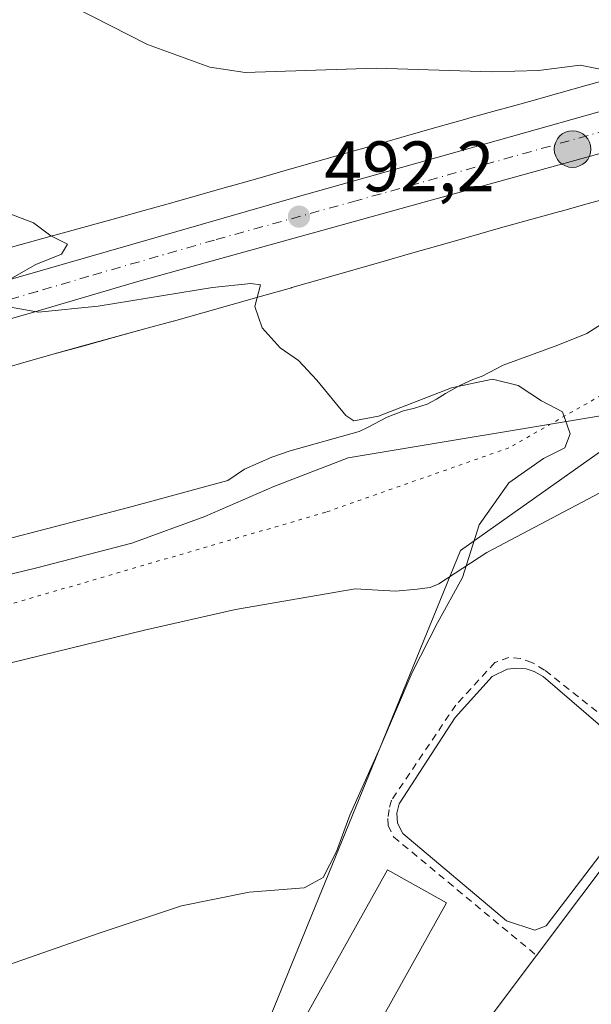
# Model space of a CAD drawing. Units: metres. Extents: x 631590 to 635053, y 4715800 to 4718179.
# Drawn here: x 633828 to 633908, y 4716301 to 4716439 of the extents above; entities that cross this region are included whole.
import ezdxf

# ---------------------------------------------------------------- set-up
doc = ezdxf.new("R2010")
doc.units = ezdxf.units.M
doc.header["$MEASUREMENT"] = 0
for name, pattern in [('DGN Style 2', [1.648017, 0.98881, -0.659207]), ('DGN Style 4', [2.638475, 1.318413, -0.659207, 0.001648, -0.659207]), ('DGN Style 5', [1.153612, 0.494405, -0.659207])]:
    doc.linetypes.add(name, pattern=pattern)
for name, color, linetype, lineweight in [('Agrupación de edificios CxS', 7, 'Continuous', 0), ('Alambrada', 7, 'DGN Style 2', 0), ('Carretera de calzada única Cxs', 7, 'Continuous', 13), ('Carretera de calzada única eje', 7, 'DGN Style 4', 0), ('Corriente natural lineal', 142, 'Continuous', 13), ('Cultivos herbáceos CxS', 92, 'Continuous', 0), ('Curva de nivel normal', 30, 'Continuous', 0), ('Edificación ligera Cxs', 1, 'Continuous', 0), ('Estanque Cxs', 5, 'Continuous', 0), ('Núcleo urbano CxS', 7, 'Continuous', 0), ('Punto de cota en terreno', 7, 'Continuous', 0), ('Punto kilométrico de carretera', 7, 'Continuous', 0), ('Rótulo de punto de cota en terreno', 7, 'Continuous', 0), ('Vía pecuaria CxS', 92, 'Continuous', 13), ('Vía pecuaria eje', 92, 'DGN Style 5', 0)]:
    doc.layers.add(name, color=color, linetype=linetype, lineweight=lineweight)
doc.styles.add('Style-Arial', font='txt')

# ---------------------------------------------------------------- blocks, each defined once
blk = doc.blocks.new('*U23')
at = {"layer": 'Núcleo urbano CxS', "color": 7, "linetype": 'Continuous', "lineweight": 0}
for points in [[(633911.3017, 4716413.9587, 494.7404), (633907.3321, 4716412.8475, 494.2331), (633907.3281, 4716412.8463, 494.2327), (633907.3241, 4716412.8451, 494.2323), (633903.2071, 4716411.6971, 493.7302), (633903.1932, 4716411.6933, 493.7284), (633903.1791, 4716411.6895, 493.7265), (633898.8978, 4716410.5123, 493.3595), (633894.5185, 4716409.3005, 492.8852), (633890.5259, 4716408.1581, 492.4019), (633890.512, 4716408.1541, 492.4003), (633890.4977, 4716408.1501, 492.3986), (633886.4039, 4716406.9951, 492.0292), (633882.2775, 4716405.8107, 491.7964), (633878.1207, 4716404.6185, 491.5192), (633878.1149, 4716404.6169, 491.5188), (633878.1091, 4716404.6151, 491.5183), (633873.9769, 4716403.4369, 491.1553), (633869.9484, 4716402.2893, 490.9028), (633865.6479, 4716401.0443, 490.8176), (633865.5928, 4716401.0285, 490.8158), (633861.3876, 4716399.8435, 490.6152), (633857.285, 4716398.6753, 490.3018), (633857.2817, 4716398.6745, 490.3017), (633853.2067, 4716397.5165, 490.0995), (633853.194, 4716397.5129, 490.0989), (633853.1811, 4716397.5093, 490.0984), (633849.0903, 4716396.3613, 490.1086), (633849.0676, 4716396.3549, 490.1084), (633849.0447, 4716396.3487, 490.1082), (633844.863, 4716395.2019, 489.9682), (633840.6564, 4716394.0433, 489.7418), (633836.3821, 4716392.8645, 489.54), (633832.0339, 4716391.6577, 489.4031), (633827.6542, 4716390.4315, 489.318), (633823.8467, 4716389.3027, 489.1627)], [(633823.2822, 4716405.8225, 489.8882), (633827.7291, 4716407.0677, 489.9811), (633827.7377, 4716407.0701, 489.9813), (633827.7463, 4716407.0725, 489.9815), (633832.1095, 4716408.2833, 490.1357), (633832.1158, 4716408.2851, 490.1359), (633832.1222, 4716408.2867, 490.1362), (633836.4051, 4716409.4681, 490.3871), (633840.6189, 4716410.6285, 490.5787), (633840.6232, 4716410.6297, 490.5789), (633840.6271, 4716410.6309, 490.5791), (633844.7905, 4716411.7725, 490.7631), (633848.8462, 4716412.9105, 490.9733), (633852.9064, 4716414.0643, 491.2296), (633857.0164, 4716415.2347, 491.5102), (633857.027, 4716415.2377, 491.5109), (633857.0375, 4716415.2407, 491.5116), (633861.2259, 4716416.4209, 491.8177), (633865.5153, 4716417.6627, 492.2199), (633865.5319, 4716417.6675, 492.2223), (633865.5485, 4716417.6723, 492.2248), (633869.5916, 4716418.8241, 492.7612), (633873.7157, 4716420.0001, 493.1411), (633877.8652, 4716421.1901, 493.459), (633882.0077, 4716422.3789, 493.8125), (633882.0247, 4716422.3837, 493.8139), (633882.0419, 4716422.3887, 493.8153), (633886.1388, 4716423.5447, 494.1634), (633890.1507, 4716424.6925, 494.4074), (633890.2175, 4716424.7115, 494.4109), (633894.6367, 4716425.9343, 494.6891), (633894.6431, 4716425.9361, 494.6895), (633894.6497, 4716425.9379, 494.69), (633898.9238, 4716427.1131, 494.9272), (633903.0228, 4716428.2561, 495.0295), (633906.9855, 4716429.3655, 495.1011), (633910.7429, 4716430.4189, 495.4219)]]:
    blk.add_polyline3d(points, dxfattribs=at)
blk = doc.blocks.new('5PATER')
at = {"layer": 'Punto de cota en terreno', "linetype": 'Continuous', "lineweight": 0}
h = blk.add_hatch(color=51, dxfattribs=at)
edge = h.paths.add_edge_path()
edge.add_ellipse((0, 0), major_axis=(-0.11, -0.111), ratio=0.999422, start_angle=0, end_angle=360)
blk = doc.blocks.new('*U31')
at = {"layer": 'Carretera de calzada única Cxs', "color": 7, "linetype": 'Continuous', "lineweight": 13}
for points in [[(633983.6701, 4716443.8601, 500.4471), (633970.2901, 4716437.7801, 499.6003), (633961.1601, 4716434.5401, 498.6366), (633950.0127, 4716431.2877, 497.9409), (633942.4291, 4716429.1051, 497.3972), (633883.9701, 4716412.9401, 493.1961), (633844.0701, 4716401.8901, 490.7707), (633829.6801, 4716397.6401, 490.0823), (633767.7601, 4716379.8501, 487.7664)], [(633766.2601, 4716384.9401, 488.0691), (633830.4301, 4716403.3901, 490.2616), (633865.5801, 4716413.5201, 492.2767), (633940.7901, 4716434.7201, 497.5146), (633958.9101, 4716440.2901, 498.972)]]:
    blk.add_polyline3d(points, dxfattribs=at)
blk = doc.blocks.new('5HITCA')
at = {"layer": 'Estanque Cxs', "linetype": 'Continuous', "lineweight": 0}
h = blk.add_hatch(color=1, dxfattribs=at)
edge = h.paths.add_edge_path()
edge.add_arc((0, 0), 0.256, 0, 360)
at = {"layer": 'Estanque Cxs', "color": 7, "linetype": 'Continuous', "lineweight": 0}
blk.add_circle((0, 0), 0.256, dxfattribs=at)

msp = doc.modelspace()

# ---------------------------------------------------------------- linework, layer by layer
at = {"layer": 'Agrupación de edificios CxS', "color": 7, "linetype": 'Continuous', "lineweight": 0}
msp.add_polyline3d([(633986.75, 4716266.01, 494.89), (633964.64, 4716228.85, 497.09), (633931.49, 4716239.17, 498.75), (633912.26, 4716253.62, 495.52), (633851.66, 4716266.95, 493.76), (633849.96, 4716267.01, 493.93), (633851.89, 4716272.59, 493.41), (633889.25, 4716364.24, 492.61), (633967.06, 4716419.27, 500.91), (633967.07, 4716419.27, 500.91), (633967.07, 4716419.27, 500.91), (633970.02, 4716422.87, 500.35), (633981.99, 4716410.06, 500.41), (634024.06, 4716378.71, 502.36), (634052.47, 4716363.27, 504.93), (634046.56, 4716355.35, 501.12), (634045.28, 4716353.45, 500.67), (633989.3, 4716270.3, 494.82)], close=True, dxfattribs=at)
msp.add_polyline3d([(633986.75, 4716266.01, 494.89), (633964.64, 4716228.85, 497.09), (633931.49, 4716239.17, 498.75), (633912.26, 4716253.62, 495.52), (633851.66, 4716266.95, 493.76), (633849.96, 4716267.01, 493.93), (633851.89, 4716272.59, 493.41), (633889.25, 4716364.24, 492.61), (633922.25, 4716387.58, 492.37)], dxfattribs=at)
at = {"layer": 'Alambrada', "color": 7, "linetype": 'DGN Style 2', "lineweight": 0}
msp.add_polyline3d([(633908.35, 4716341.68, 493.1), (633901.01, 4716347.49, 498.21), (633899.26, 4716348.56, 499.23), (633897.67, 4716349.11, 500.08), (633896.01, 4716349.26, 499.5), (633894.08, 4716348.54, 498.33), (633888.6, 4716342.59, 491.97), (633879.61, 4716329.26, 491.6), (633879.25, 4716327.98, 491.64), (633879.07, 4716326.72, 491.72), (633879.14, 4716325.73, 491.8), (633879.89, 4716324.13, 491.94), (633899.89, 4716307.52, 494.52)], dxfattribs=at)
at = {"layer": 'Carretera de calzada única Cxs', "color": 7, "linetype": 'Continuous', "lineweight": 13}
for points in [[(633748.7, 4716380.1, 487.74), (633749.38, 4716380.32, 487.75), (633766.26, 4716384.94, 488.07), (633830.43, 4716403.39, 490.26), (633865.58, 4716413.52, 492.28), (633940.79, 4716434.72, 497.51), (633958.91, 4716440.29, 498.97), (633973.91, 4716446.11, 500.37), (633992.8, 4716457.43, 501.44), (634041.81, 4716495.56, 505.56), (634061.5, 4716511.11, 506.15), (634069.91, 4716517.55, 506.16)], [(633942.43, 4716429.11, 497.4), (633883.97, 4716412.94, 493.2), (633844.07, 4716401.89, 490.77), (633829.68, 4716397.64, 490.08), (633767.76, 4716379.85, 487.77), (633749.66, 4716374.23, 487.3)]]:
    msp.add_polyline3d(points, dxfattribs=at)
at = {"layer": 'Carretera de calzada única eje', "color": 7, "linetype": 'DGN Style 4', "lineweight": 0}
msp.add_polyline3d([(633955.23, 4716436.01, 498.36), (633951.65, 4716434.97, 498.13), (633942.59, 4716432.18, 497.49), (633912.38, 4716423.83, 495.37), (633874.77, 4716413.23, 492.82), (633854.82, 4716407.7, 491.54), (633837.25, 4716402.64, 490.61), (633830.06, 4716400.51, 490.19), (633797.97, 4716391.29, 488.91), (633767.01, 4716382.39, 488.02), (633758.57, 4716380.08, 487.77), (633747.39, 4716376.7, 487.52)], dxfattribs=at)
at = {"layer": 'Corriente natural lineal', "color": 142, "linetype": 'Continuous', "lineweight": 13}
msp.add_polyline3d([(633964.43, 4716416.44, 497.63), (633963.57, 4716415.67, 497.53), (633954.33, 4716407.82, 496.56), (633944.47, 4716400.03, 494.84), (633929.71, 4716391.55, 493.35), (633920.11, 4716386.44, 491.96), (633910.82, 4716383.41, 490.86), (633873.52, 4716377.18, 489.57), (633863.15, 4716373.2, 489.26), (633853.48, 4716368.99, 488.98), (633843.23, 4716365.25, 488.64), (633829.94, 4716361.78, 487.42), (633815.5, 4716358.31, 486.5), (633800.86, 4716353.58, 485.97), (633787.71, 4716348.66, 485.82), (633777.87, 4716343.87, 485.71), (633763.58, 4716336.19, 485.16), (633755.1, 4716331.42, 484.45), (633754.18, 4716330.9, 484.42)], dxfattribs=at)
at = {"layer": 'Cultivos herbáceos CxS', "color": 92, "linetype": 'Continuous', "lineweight": 0}
for points in [[(633910.74, 4716430.42, 495.42), (633906.99, 4716429.37, 495.1), (633903.02, 4716428.26, 495.03), (633898.92, 4716427.11, 494.93), (633894.65, 4716425.94, 494.69), (633894.64, 4716425.94, 494.69), (633894.64, 4716425.93, 494.69), (633890.22, 4716424.71, 494.41), (633890.15, 4716424.69, 494.41), (633886.14, 4716423.54, 494.16), (633882.04, 4716422.39, 493.82), (633882.02, 4716422.38, 493.81), (633882.01, 4716422.38, 493.81), (633877.87, 4716421.19, 493.46), (633873.72, 4716420, 493.14), (633869.59, 4716418.82, 492.76), (633865.55, 4716417.67, 492.22), (633865.53, 4716417.67, 492.22), (633865.52, 4716417.66, 492.22), (633861.23, 4716416.42, 491.82), (633857.04, 4716415.24, 491.51), (633857.03, 4716415.24, 491.51), (633857.02, 4716415.23, 491.51), (633852.91, 4716414.06, 491.23), (633848.85, 4716412.91, 490.97), (633844.79, 4716411.77, 490.76), (633840.63, 4716410.63, 490.58), (633840.62, 4716410.63, 490.58), (633840.62, 4716410.63, 490.58), (633836.41, 4716409.47, 490.39), (633832.12, 4716408.29, 490.14), (633832.12, 4716408.29, 490.14), (633832.11, 4716408.28, 490.14), (633827.75, 4716407.07, 489.98), (633827.74, 4716407.07, 489.98), (633827.73, 4716407.07, 489.98), (633823.28, 4716405.82, 489.89)], [(633910.74, 4716430.42, 495.42), (633906.99, 4716429.37, 495.1), (633903.02, 4716428.26, 495.03), (633898.92, 4716427.11, 494.93), (633894.65, 4716425.94, 494.69), (633894.64, 4716425.94, 494.69), (633894.64, 4716425.93, 494.69), (633890.22, 4716424.71, 494.41), (633890.15, 4716424.69, 494.41), (633886.14, 4716423.54, 494.16), (633882.04, 4716422.39, 493.82), (633882.02, 4716422.38, 493.81), (633882.01, 4716422.38, 493.81), (633877.87, 4716421.19, 493.46), (633873.72, 4716420, 493.14), (633869.59, 4716418.82, 492.76), (633865.55, 4716417.67, 492.22), (633865.53, 4716417.67, 492.22), (633865.52, 4716417.66, 492.22), (633861.23, 4716416.42, 491.82), (633857.04, 4716415.24, 491.51), (633857.03, 4716415.24, 491.51), (633857.02, 4716415.23, 491.51), (633852.91, 4716414.06, 491.23), (633848.85, 4716412.91, 490.97), (633844.79, 4716411.77, 490.76), (633840.63, 4716410.63, 490.58), (633840.62, 4716410.63, 490.58), (633840.62, 4716410.63, 490.58), (633836.41, 4716409.47, 490.39), (633832.12, 4716408.29, 490.14), (633832.12, 4716408.29, 490.14), (633832.11, 4716408.28, 490.14), (633827.75, 4716407.07, 489.98), (633827.74, 4716407.07, 489.98), (633827.73, 4716407.07, 489.98), (633823.28, 4716405.82, 489.89)], [(633967.06, 4716419.27, 497.9), (633889.25, 4716364.24, 489.64), (633851.89, 4716272.59, 492.85), (633849.96, 4716267.01, 493.57)], [(633967.06, 4716419.27, 497.9), (633889.25, 4716364.24, 489.64), (633851.89, 4716272.59, 492.85)], [(633823.85, 4716389.3, 489.16), (633827.65, 4716390.43, 489.32), (633832.03, 4716391.66, 489.4), (633836.38, 4716392.86, 489.54), (633840.66, 4716394.04, 489.74), (633844.86, 4716395.2, 489.97), (633849.04, 4716396.35, 490.11), (633849.07, 4716396.35, 490.11), (633849.09, 4716396.36, 490.11), (633853.18, 4716397.51, 490.1), (633853.19, 4716397.51, 490.1), (633853.21, 4716397.52, 490.1), (633857.28, 4716398.67, 490.3), (633857.29, 4716398.68, 490.3), (633861.39, 4716399.84, 490.62), (633865.59, 4716401.03, 490.82), (633865.65, 4716401.04, 490.82), (633869.95, 4716402.29, 490.9), (633873.98, 4716403.44, 491.16), (633878.11, 4716404.62, 491.52), (633878.11, 4716404.62, 491.52), (633878.12, 4716404.62, 491.52), (633882.28, 4716405.81, 491.8), (633886.4, 4716407, 492.03), (633890.5, 4716408.15, 492.4), (633890.51, 4716408.15, 492.4), (633890.53, 4716408.16, 492.4), (633894.52, 4716409.3, 492.89), (633898.9, 4716410.51, 493.36), (633903.18, 4716411.69, 493.73), (633903.19, 4716411.69, 493.73), (633903.21, 4716411.7, 493.73), (633907.32, 4716412.85, 494.23), (633907.33, 4716412.85, 494.23), (633907.33, 4716412.85, 494.23), (633911.3, 4716413.96, 494.74)], [(633911.3, 4716413.96, 494.74), (633907.33, 4716412.85, 494.23), (633907.33, 4716412.85, 494.23), (633907.32, 4716412.85, 494.23), (633903.21, 4716411.7, 493.73), (633903.19, 4716411.69, 493.73), (633903.18, 4716411.69, 493.73), (633898.9, 4716410.51, 493.36), (633894.52, 4716409.3, 492.89), (633890.53, 4716408.16, 492.4), (633890.51, 4716408.15, 492.4), (633890.5, 4716408.15, 492.4), (633886.4, 4716407, 492.03), (633882.28, 4716405.81, 491.8), (633878.12, 4716404.62, 491.52), (633878.11, 4716404.62, 491.52), (633878.11, 4716404.62, 491.52), (633873.98, 4716403.44, 491.16), (633869.95, 4716402.29, 490.9), (633865.65, 4716401.04, 490.82), (633865.59, 4716401.03, 490.82), (633861.39, 4716399.84, 490.62), (633857.29, 4716398.68, 490.3), (633857.28, 4716398.67, 490.3), (633853.21, 4716397.52, 490.1), (633853.19, 4716397.51, 490.1), (633853.18, 4716397.51, 490.1), (633849.09, 4716396.36, 490.11), (633849.07, 4716396.35, 490.11), (633849.04, 4716396.35, 490.11), (633844.86, 4716395.2, 489.97), (633840.66, 4716394.04, 489.74), (633836.38, 4716392.86, 489.54), (633832.03, 4716391.66, 489.4), (633827.65, 4716390.43, 489.32), (633823.85, 4716389.3, 489.16)]]:
    msp.add_polyline3d(points, dxfattribs=at)
at = {"layer": 'Curva de nivel normal', "color": 30, "linetype": 'Continuous', "lineweight": 0, "flags": 128}
for points, elevation in [([(633832.51, 4716441.71), (633845.42, 4716435.08), (633854.17, 4716431.89), (633859.11, 4716431.16), (633877.51, 4716431.75), (633893.54, 4716431.27), (633900.2, 4716431.45), (633906, 4716432.17), (633911.58, 4716431.06)], 495), ([(633823.93, 4716412.19), (633829.47, 4716410.1), (633831.9, 4716408.31), (633834.22, 4716407.11), (633833.38, 4716405.72), (633829.82, 4716404.27), (633826.14, 4716402.18)], 490), ([(633826.28, 4716398.28), (633830.19, 4716397.58), (633838.54, 4716398.46), (633854.54, 4716401.05), (633859.89, 4716401.6), (633861.27, 4716401.41), (633860.45, 4716398.38), (633861.49, 4716395.42), (633864.03, 4716392.62), (633866.56, 4716390.82), (633869.13, 4716388.06), (633873.2, 4716383.13), (633874.34, 4716382.39), (633877.79, 4716383.05), (633888.02, 4716386.99), (633893.74, 4716388.2), (633897.33, 4716387.31), (633900.59, 4716385.18), (633903.56, 4716383.66), (633904.59, 4716380.55), (633903.85, 4716378.62), (633900.86, 4716377.12), (633896.01, 4716373.7), (633891.86, 4716367.8), (633889.52, 4716360.46), (633886.04, 4716354.1), (633882.48, 4716347.14), (633877.97, 4716336.54), (633873.76, 4716327.15), (633871.92, 4716322.1), (633870.04, 4716318.46), (633867.36, 4716317.01), (633859.66, 4716316.37), (633850.2, 4716314.48), (633838.54, 4716310.58), (633816.33, 4716302.87)], 490)]:
    msp.add_lwpolyline(points, dxfattribs=dict(at, elevation=elevation))
at = {"layer": 'Edificación ligera Cxs', "color": 1, "linetype": 'Continuous', "lineweight": 0, "elevation": 496.04, "flags": 128}
msp.add_lwpolyline([(633920.42, 4716334.88), (633931.73, 4716326.4), (633936.78, 4716333.13), (633957.35, 4716317.68), (633926.26, 4716276.25), (633915.12, 4716284.61), (633913.85, 4716282.9), (633896.85, 4716260.26), (633876.1, 4716275.83), (633899.89, 4716307.52), (633918.78, 4716332.69)], close=True, dxfattribs=at)
at = {"layer": 'Edificación ligera Cxs', "color": 1, "linetype": 'Continuous', "lineweight": 0, "extrusion": (0.010348, 0.013788, 0.999851), "elevation": 72082.99, "flags": 128}
msp.add_lwpolyline([(633860.83, 4715761.91), (633879.72, 4715787.09)], dxfattribs=at)
at = {"layer": 'Edificación ligera Cxs', "color": 1, "linetype": 'Continuous', "lineweight": 0}
for points in [[(633920.42, 4716334.88, 493.73), (633931.73, 4716326.4, 495.4), (633936.78, 4716333.13, 493.8), (633957.35, 4716317.68, 494.11), (633926.26, 4716276.25, 495.06), (633915.12, 4716284.61, 496.04), (633913.85, 4716282.9, 495.83), (633896.85, 4716260.26, 495.12), (633876.1, 4716275.83, 493.87), (633899.89, 4716307.52, 494.52)], [(633887.28, 4716314.91, 492.71), (633860.96, 4716267.69, 493.38), (633852.69, 4716272.3, 493.54), (633879.02, 4716319.51, 492.75), (633887.28, 4716314.91, 492.71)]]:
    msp.add_polyline3d(points, dxfattribs=at)
msp.add_3dface([(633887.28, 4716314.91, 493.54), (633860.96, 4716267.69, 493.54), (633852.69, 4716272.3, 493.54), (633879.02, 4716319.51, 493.54)], dxfattribs=at)
at = {"layer": 'Estanque Cxs', "color": 5, "linetype": 'Continuous', "lineweight": 0}
msp.add_polyline3d([(633901.25, 4716311.67, 491.58), (633899.66, 4716311.08, 491.68), (633895.69, 4716312.35, 491.71), (633881.17, 4716324.62, 491.7), (633880.46, 4716326.07, 491.54), (633880.36, 4716327.43, 491.45), (633880.69, 4716328.76, 491.42), (633888.53, 4716340.83, 491.77), (633893.7, 4716346.59, 491.79), (633895.78, 4716347.6, 491.87), (633897.15, 4716347.77, 491.91), (633898.46, 4716347.64, 491.94), (633899.58, 4716347.29, 491.94), (633900.81, 4716346.59, 491.88), (633914.54, 4716334.77, 491.75), (633915.33, 4716333.41, 491.73), (633915.49, 4716332.6, 491.69), (633915.08, 4716329.77, 491.56)], close=True, dxfattribs=at)
msp.add_polyline3d([(633901.25, 4716311.67, 491.58), (633899.66, 4716311.08, 491.68), (633895.69, 4716312.35, 491.71), (633881.17, 4716324.62, 491.7), (633880.46, 4716326.07, 491.54), (633880.36, 4716327.43, 491.45), (633880.69, 4716328.76, 491.42), (633888.53, 4716340.83, 491.77), (633893.7, 4716346.59, 491.79), (633895.78, 4716347.6, 491.87), (633897.15, 4716347.77, 491.91), (633898.46, 4716347.64, 491.94), (633899.58, 4716347.29, 491.94), (633900.81, 4716346.59, 491.88), (633914.54, 4716334.77, 491.75), (633915.33, 4716333.41, 491.73), (633915.49, 4716332.6, 491.69), (633915.08, 4716329.77, 491.56), (633901.25, 4716311.67, 491.58)], dxfattribs=at)
at = {"layer": 'Núcleo urbano CxS', "color": 7, "linetype": 'Continuous', "lineweight": 0}
for points in [[(633910.74, 4716430.42, 495.42), (633906.99, 4716429.37, 495.1), (633903.02, 4716428.26, 495.03), (633898.92, 4716427.11, 494.93), (633894.65, 4716425.94, 494.69), (633894.64, 4716425.94, 494.69), (633894.64, 4716425.93, 494.69), (633890.22, 4716424.71, 494.41), (633890.15, 4716424.69, 494.41), (633886.14, 4716423.54, 494.16), (633882.04, 4716422.39, 493.82), (633882.02, 4716422.38, 493.81), (633882.01, 4716422.38, 493.81), (633877.87, 4716421.19, 493.46), (633873.72, 4716420, 493.14), (633869.59, 4716418.82, 492.76), (633865.55, 4716417.67, 492.22), (633865.53, 4716417.67, 492.22), (633865.52, 4716417.66, 492.22), (633861.23, 4716416.42, 491.82), (633857.04, 4716415.24, 491.51), (633857.03, 4716415.24, 491.51), (633857.02, 4716415.23, 491.51), (633852.91, 4716414.06, 491.23), (633848.85, 4716412.91, 490.97), (633844.79, 4716411.77, 490.76), (633840.63, 4716410.63, 490.58), (633840.62, 4716410.63, 490.58), (633840.62, 4716410.63, 490.58), (633836.41, 4716409.47, 490.39), (633832.12, 4716408.29, 490.14), (633832.12, 4716408.29, 490.14), (633832.11, 4716408.28, 490.14), (633827.75, 4716407.07, 489.98), (633827.74, 4716407.07, 489.98), (633827.73, 4716407.07, 489.98), (633823.28, 4716405.82, 489.89)], [(633967.06, 4716419.27, 497.9), (633889.25, 4716364.24, 489.64), (633851.89, 4716272.59, 492.85), (633849.96, 4716267.01, 493.57)], [(633911.3, 4716413.96, 494.74), (633907.33, 4716412.85, 494.23), (633907.33, 4716412.85, 494.23), (633907.32, 4716412.85, 494.23), (633903.21, 4716411.7, 493.73), (633903.19, 4716411.69, 493.73), (633903.18, 4716411.69, 493.73), (633898.9, 4716410.51, 493.36), (633894.52, 4716409.3, 492.89), (633890.53, 4716408.16, 492.4), (633890.51, 4716408.15, 492.4), (633890.5, 4716408.15, 492.4), (633886.4, 4716407, 492.03), (633882.28, 4716405.81, 491.8), (633878.12, 4716404.62, 491.52), (633878.11, 4716404.62, 491.52), (633878.11, 4716404.62, 491.52), (633873.98, 4716403.44, 491.16), (633869.95, 4716402.29, 490.9), (633865.65, 4716401.04, 490.82), (633865.59, 4716401.03, 490.82), (633861.39, 4716399.84, 490.62), (633857.29, 4716398.68, 490.3), (633857.28, 4716398.67, 490.3), (633853.21, 4716397.52, 490.1), (633853.19, 4716397.51, 490.1), (633853.18, 4716397.51, 490.1), (633849.09, 4716396.36, 490.11), (633849.07, 4716396.35, 490.11), (633849.04, 4716396.35, 490.11), (633844.86, 4716395.2, 489.97), (633840.66, 4716394.04, 489.74), (633836.38, 4716392.86, 489.54), (633832.03, 4716391.66, 489.4), (633827.65, 4716390.43, 489.32), (633823.85, 4716389.3, 489.16)]]:
    msp.add_polyline3d(points, dxfattribs=at)
msp.add_polyline3d([(633964.64, 4716228.85, 496.91), (633931.49, 4716239.17, 496.63), (633912.26, 4716253.62, 494.76), (633851.66, 4716266.95, 493.35), (633849.96, 4716267.01, 493.57), (633851.89, 4716272.59, 492.85), (633889.25, 4716364.24, 489.64), (633967.06, 4716419.27, 497.9), (633967.07, 4716419.27, 497.9), (633967.07, 4716419.27, 497.9), (633970.02, 4716422.87, 498.29), (633981.99, 4716410.06, 499.23), (634024.06, 4716378.71, 502.15), (634052.47, 4716363.27, 504.92), (634046.56, 4716355.35, 501.1), (634045.28, 4716353.45, 500.62), (633989.3, 4716270.3, 494.72), (633986.75, 4716266.01, 494.77)], close=True, dxfattribs=at)
at = {"layer": 'Vía pecuaria CxS', "color": 92, "linetype": 'Continuous', "lineweight": 13}
for points in [[(634000.1, 4716438.99, 503.09), (633984.79, 4716425.01, 500.55), (633978.07, 4716420.68, 499.74), (633970.65, 4716414.22, 499.34), (633959.2, 4716404.39, 496.46), (633950.27, 4716396.51, 498.4), (633937.91, 4716387.69, 495.35), (633892.95, 4716363.95, 494.44), (633886.22, 4716359.54, 492.19), (633885, 4716359.06, 491.31), (633883.19, 4716358.81, 489.92), (633880.15, 4716358.54, 489.25), (633874.51, 4716358.88, 488.98), (633857.76, 4716355.98, 488.4), (633845.02, 4716353.08, 487.97), (633826.29, 4716348.5, 487.52)], [(634000.1, 4716438.99, 503.09), (633984.79, 4716425.01, 500.55), (633978.07, 4716420.68, 499.74), (633970.65, 4716414.22, 499.34), (633959.2, 4716404.39, 496.46), (633950.27, 4716396.51, 498.4), (633937.91, 4716387.69, 495.35), (633892.95, 4716363.95, 494.44), (633886.22, 4716359.54, 492.19), (633885, 4716359.06, 491.31), (633883.19, 4716358.81, 489.92), (633880.15, 4716358.54, 489.25), (633874.51, 4716358.88, 488.98), (633857.76, 4716355.98, 488.4), (633845.02, 4716353.08, 487.97), (633826.29, 4716348.5, 487.52)], [(633825.55, 4716365.77, 487.59), (633842.79, 4716370.27, 488.75), (633856.7, 4716374.01, 489.21), (633859, 4716375.61, 489.34), (633862.87, 4716377.28, 489.58), (633865.41, 4716378.2, 489.67), (633875.05, 4716380.87, 489.81), (633876.25, 4716381.45, 489.85), (633878.98, 4716382.91, 489.91), (633881.27, 4716383.79, 489.91), (633882.81, 4716384.16, 489.9), (633884.58, 4716384.72, 489.91), (633885.92, 4716385.42, 489.98), (633887.15, 4716386.2, 490.09), (633889.05, 4716387.29, 490.28), (633890.98, 4716388.17, 490.39), (633892.3, 4716388.66, 490.45), (633895.22, 4716390.2, 490.77), (633902.89, 4716392.96, 491.46), (633906.93, 4716394.6, 491.77), (633909, 4716395.92, 491.99)], [(633825.55, 4716365.77, 487.59), (633842.79, 4716370.27, 488.75), (633856.7, 4716374.01, 489.21), (633859, 4716375.61, 489.34), (633862.87, 4716377.28, 489.58), (633865.41, 4716378.2, 489.67), (633875.05, 4716380.87, 489.81), (633876.25, 4716381.45, 489.85), (633878.98, 4716382.91, 489.91), (633881.27, 4716383.79, 489.91), (633882.81, 4716384.16, 489.9), (633884.58, 4716384.72, 489.91), (633885.92, 4716385.42, 489.98), (633887.15, 4716386.2, 490.09), (633889.05, 4716387.29, 490.28), (633890.98, 4716388.17, 490.39), (633892.3, 4716388.66, 490.45), (633895.22, 4716390.2, 490.77), (633902.89, 4716392.96, 491.46), (633906.93, 4716394.6, 491.77), (633909, 4716395.92, 491.99)]]:
    msp.add_polyline3d(points, dxfattribs=at)
at = {"layer": 'Vía pecuaria eje', "color": 92, "linetype": 'DGN Style 5', "lineweight": 0}
msp.add_polyline3d([(633964.34, 4716432.09, 498.71), (633941.06, 4716404.24, 495.81), (633896.03, 4716378.6, 489.7), (633870.39, 4716369.59, 488.99), (633803.87, 4716350.19, 486.18), (633773.38, 4716340.49, 485.28), (633733.89, 4716316.93, 484.11), (633708.95, 4716290.61, 482.8), (633670.84, 4716208.84, 478.71), (633647.97, 4716171.43, 481.35), (633598.78, 4716116.69, 476.78), (633575.22, 4716100.75, 475.6), (633491.38, 4716088.28, 471.68), (633431.79, 4716075.81, 471.04), (633408.93, 4716068.88, 470.97), (633376.33, 4716037.87, 467.49), (633338.25, 4716001.67, 465.87), (633296.68, 4715971.88, 464.91), (633249.56, 4715953.86, 462.91), (633236.4, 4715937.23, 461.77), (633173.34, 4715870.02, 461.82), (633121.82, 4715828.62, 464.85)], dxfattribs=at)

# ---------------------------------------------------------------- block references
at = {"layer": 'Carretera de calzada única Cxs', "color": 7, "linetype": 'Continuous', "lineweight": 13}
msp.add_blockref('*U31', (0, 0), dxfattribs=at)
at = {"layer": 'Núcleo urbano CxS', "color": 7, "linetype": 'Continuous', "lineweight": 0}
msp.add_blockref('*U23', (0, 0), dxfattribs=at)
at = {"layer": 'Punto de cota en terreno', "color": 7, "linetype": 'Continuous', "lineweight": 0, "xscale": 10, "yscale": 10, "zscale": 10}
msp.add_blockref('5PATER', (633866.65, 4716410.98, 492.2), dxfattribs=at)
at = {"layer": 'Punto kilométrico de carretera', "color": 7, "linetype": 'Continuous', "lineweight": 0, "xscale": 10, "yscale": 10, "zscale": 10}
msp.add_blockref('5HITCA', (633904.94, 4716420.43, 494.82), dxfattribs=at)

# ---------------------------------------------------------------- texts
at = {"layer": 'Rótulo de punto de cota en terreno', "color": 7, "linetype": 'Continuous', "lineweight": 0, "style": 'Style-Arial'}
msp.add_text('492,2', height=7, dxfattribs=at).set_placement((633870.18, 4716414.51))

doc.saveas('drawing.dxf')
